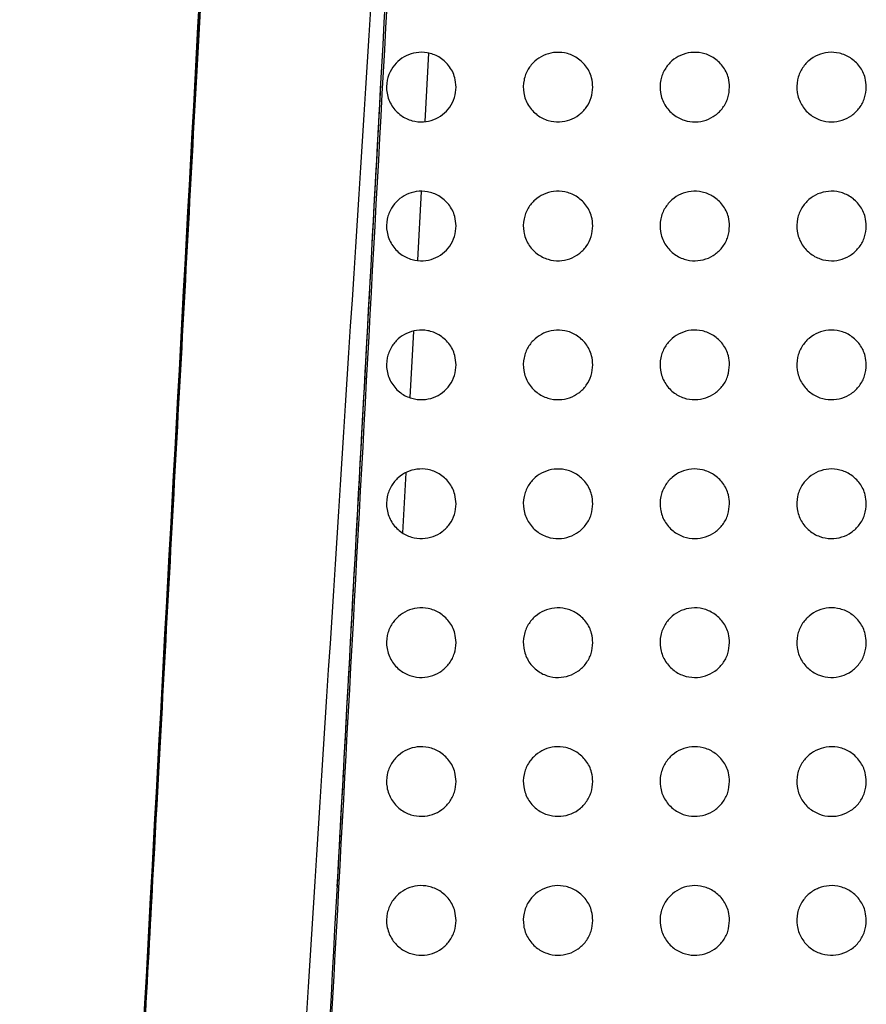
# Paper-space layout '_Front' of a CAD drawing. Units: millimetres. Extents: x -282 to 446, y -328 to 864.
# Drawn here: x -112 to -76, y 191 to 233 of the extents above; entities that cross this region are included whole.
import ezdxf

# ---------------------------------------------------------------- set-up
doc = ezdxf.new("R2010")
doc.units = ezdxf.units.MM

psp = doc.layouts.new('_Front')

# ---------------------------------------------------------------- linework, layer by layer
at = {"color": 7, "linetype": 'Continuous', "lineweight": 25}
for p, q in [((-94.552, 231.865), (-94.712, 228.925)), ((-94.876, 225.9), (-95.036, 222.948)), ((-95.203, 219.876), (-95.358, 217.024)), ((-95.535, 213.775), (-95.675, 211.191))]:
    psp.add_line(p, q, dxfattribs=at)
at = {"color": 7, "linetype": 'Continuous'}
for points, knots in [([(-103.514, 251.237), (-106.467, 196.894), (-108.378, 161.74), (-110.288, 126.599), (-112.197, 91.463), (-111.561, 103.174), (-112.197, 91.463)], [0, 0, 0, 0, 0.34, 0.5600001, 0.78, 1, 1, 1, 1]), ([(-103.461, 251.211), (-103.885, 243.447), (-104.308, 235.683), (-104.732, 227.919), (-105.155, 220.155), (-105.579, 212.392), (-106.002, 204.629), (-106.426, 196.867), (-108.344, 161.713), (-110.259, 126.57), (-110.533, 121.551), (-110.806, 116.531), (-111.08, 111.512), (-111.35, 106.556), (-111.568, 102.551), (-111.802, 98.265), (-112.174, 91.434), (-112.05, 93.711), (-112.174, 91.434)], [0, 0, 0, 0, 0.048571, 0.097143, 0.145714, 0.194286, 0.242857, 0.291429, 0.34, 0.56, 0.78, 0.811429, 0.842857, 0.874286, 0.905315, 0.930392, 0.957228, 1, 1, 1, 1])]:
    psp.add_open_spline(points, degree=3, knots=knots, dxfattribs=at)
at = {"color": 7, "linetype": 'Continuous', "lineweight": 25}
for points, knots in [([(-108.978, 150.687), (-108.477, 159.92), (-107.317, 181.264), (-105.495, 214.787), (-104.174, 239.087), (-103.514, 251.237)], [0, 0, 0, 0, 0.27596, 0.637977, 1, 1, 1, 1]), ([(-96.027, 249.75), (-96.81, 237.58), (-98.374, 213.241), (-100.461, 180.488), (-101.747, 159.932), (-102.274, 151.502)], [0, 0, 0, 0, 0.371018, 0.742059, 1, 1, 1, 1]), ([(-96.327, 236.051), (-97.433, 215.699), (-98.965, 187.513), (-100.492, 159.419), (-100.916, 151.611)], [0, 0, 0, 0, 0.7220801, 1, 1, 1, 1]), ([(-96.252, 235.819), (-97.364, 215.526), (-98.905, 187.42), (-100.432, 159.404), (-100.857, 151.616)], [0, 0, 0, 0, 0.721983, 1, 1, 1, 1]), ([(-93.368, 230.409), (-93.381, 230.258), (-93.407, 229.955), (-93.622, 229.534), (-93.939, 229.203), (-94.337, 228.982), (-94.794, 228.885), (-95.289, 228.938), (-95.772, 229.169), (-96.164, 229.581), (-96.379, 230.122), (-96.375, 230.686), (-96.191, 231.169), (-95.893, 231.534), (-95.518, 231.785), (-95.076, 231.919), (-94.586, 231.911), (-94.088, 231.729), (-93.664, 231.361), (-93.409, 230.889), (-93.38, 230.547), (-93.368, 230.409)], [0, 0, 0, 0, 0.04621, 0.092519, 0.137042, 0.182005, 0.230487, 0.284626, 0.345024, 0.409675, 0.473531, 0.530951, 0.58034, 0.624927, 0.669185, 0.716643, 0.769633, 0.828919, 0.892818, 0.956881, 1, 1, 1, 1]), ([(-87.468, 230.409), (-87.482, 230.255), (-87.509, 229.948), (-87.729, 229.523), (-88.055, 229.19), (-88.461, 228.973), (-88.923, 228.884), (-89.417, 228.947), (-89.892, 229.185), (-90.273, 229.598), (-90.48, 230.134), (-90.474, 230.692), (-90.288, 231.176), (-89.983, 231.544), (-89.598, 231.795), (-89.15, 231.922), (-88.66, 231.905), (-88.169, 231.717), (-87.756, 231.348), (-87.507, 230.882), (-87.48, 230.545), (-87.468, 230.409)], [0, 0, 0, 0, 0.0472634, 0.0946224, 0.1401837, 0.1859384, 0.2347641, 0.2886589, 0.3481765, 0.4115, 0.474182, 0.5313673, 0.5815841, 0.6273915, 0.6726323, 0.7205227, 0.7732445, 0.8315707, 0.8941167, 0.9570637, 1, 1, 1, 1]), ([(-81.568, 230.409), (-81.582, 230.253), (-81.61, 229.941), (-81.836, 229.512), (-82.17, 229.178), (-82.585, 228.964), (-83.053, 228.883), (-83.545, 228.956), (-84.013, 229.202), (-84.383, 229.615), (-84.581, 230.146), (-84.572, 230.7), (-84.384, 231.184), (-84.073, 231.554), (-83.68, 231.804), (-83.226, 231.925), (-82.735, 231.9), (-82.25, 231.704), (-81.846, 231.334), (-81.606, 230.873), (-81.579, 230.543), (-81.568, 230.409)], [0, 0, 0, 0, 0.048242, 0.096574, 0.14315, 0.189719, 0.238916, 0.292579, 0.351225, 0.413297, 0.474983, 0.532037, 0.582953, 0.629753, 0.675836, 0.724183, 0.776818, 0.834439, 0.895815, 0.957646, 1, 1, 1, 1]), ([(-75.668, 230.409), (-75.683, 230.251), (-75.711, 229.935), (-75.943, 229.502), (-76.285, 229.166), (-76.708, 228.956), (-77.181, 228.883), (-77.673, 228.966), (-78.133, 229.219), (-78.492, 229.633), (-78.682, 230.159), (-78.67, 230.708), (-78.48, 231.191), (-78.163, 231.563), (-77.762, 231.812), (-77.302, 231.928), (-76.81, 231.894), (-76.331, 231.691), (-75.936, 231.319), (-75.704, 230.863), (-75.679, 230.54), (-75.668, 230.409)], [0, 0, 0, 0, 0.049181, 0.098446, 0.146028, 0.193433, 0.243036, 0.29651, 0.354332, 0.415181, 0.475841, 0.532687, 0.584252, 0.632063, 0.679041, 0.727889, 0.780462, 0.837392, 0.897618, 0.958348, 1, 1, 1, 1]), ([(-96.627, 230.529), (-97.006, 223.556), (-97.634, 212.013), (-98.26, 200.489), (-98.508, 195.928)], [0, 0, 0, 0, 0.604147, 1, 1, 1, 1]), ([(-93.368, 224.419), (-93.381, 224.267), (-93.408, 223.963), (-93.623, 223.542), (-93.943, 223.21), (-94.343, 222.99), (-94.802, 222.895), (-95.297, 222.951), (-95.778, 223.184), (-96.167, 223.596), (-96.379, 224.135), (-96.375, 224.697), (-96.19, 225.181), (-95.889, 225.548), (-95.511, 225.799), (-95.068, 225.93), (-94.578, 225.919), (-94.084, 225.736), (-93.663, 225.368), (-93.409, 224.898), (-93.38, 224.557), (-93.368, 224.419)], [0, 0, 0, 0, 0.046462, 0.09302, 0.137817, 0.183056, 0.231738, 0.285879, 0.345965, 0.410015, 0.473336, 0.530748, 0.580607, 0.625701, 0.670235, 0.717693, 0.770442, 0.82935, 0.892889, 0.956757, 1, 1, 1, 1]), ([(-87.468, 224.419), (-87.482, 224.265), (-87.509, 223.957), (-87.73, 223.531), (-88.058, 223.198), (-88.466, 222.981), (-88.929, 222.894), (-89.423, 222.959), (-89.897, 223.198), (-90.275, 223.612), (-90.48, 224.147), (-90.473, 224.704), (-90.287, 225.187), (-89.982, 225.556), (-89.595, 225.806), (-89.146, 225.933), (-88.655, 225.914), (-88.165, 225.724), (-87.754, 225.355), (-87.507, 224.89), (-87.479, 224.555), (-87.468, 224.419)], [0, 0, 0, 0, 0.047439, 0.094971, 0.140727, 0.186655, 0.235579, 0.289453, 0.348814, 0.411891, 0.474363, 0.531495, 0.581823, 0.627815, 0.673228, 0.721225, 0.773952, 0.832159, 0.894485, 0.957206, 1, 1, 1, 1]), ([(-81.568, 224.419), (-81.582, 224.262), (-81.61, 223.95), (-81.838, 223.519), (-82.174, 223.185), (-82.592, 222.971), (-83.061, 222.893), (-83.553, 222.969), (-84.019, 223.217), (-84.386, 223.631), (-84.581, 224.16), (-84.571, 224.712), (-84.382, 225.196), (-84.07, 225.567), (-83.675, 225.816), (-83.219, 225.936), (-82.728, 225.908), (-82.245, 225.71), (-81.843, 225.34), (-81.605, 224.88), (-81.579, 224.552), (-81.568, 224.419)], [0, 0, 0, 0, 0.0484951, 0.0970788, 0.1439359, 0.1907529, 0.2400858, 0.2937141, 0.3521312, 0.413841, 0.475213, 0.5321993, 0.5833037, 0.6303943, 0.6767283, 0.7252126, 0.7778323, 0.8352681, 0.8963323, 0.9578547, 1, 1, 1, 1]), ([(-75.668, 224.419), (-75.683, 224.26), (-75.712, 223.943), (-75.945, 223.509), (-76.289, 223.173), (-76.715, 222.963), (-77.19, 222.893), (-77.681, 222.979), (-78.139, 223.234), (-78.495, 223.649), (-78.683, 224.173), (-78.67, 224.72), (-78.478, 225.204), (-78.16, 225.576), (-77.757, 225.825), (-77.294, 225.939), (-76.802, 225.902), (-76.325, 225.697), (-75.933, 225.324), (-75.704, 224.87), (-75.679, 224.549), (-75.668, 224.419)], [0, 0, 0, 0, 0.049448, 0.098977, 0.146864, 0.194542, 0.2443, 0.297743, 0.355326, 0.41579, 0.47611, 0.532866, 0.584621, 0.632751, 0.680014, 0.729023, 0.781587, 0.838321, 0.898214, 0.958611, 1, 1, 1, 1]), ([(-93.368, 218.429), (-93.382, 218.276), (-93.408, 217.971), (-93.626, 217.548), (-93.948, 217.215), (-94.352, 216.996), (-94.813, 216.904), (-95.308, 216.964), (-95.786, 217.2), (-96.17, 217.612), (-96.379, 218.149), (-96.374, 218.709), (-96.188, 219.195), (-95.884, 219.563), (-95.502, 219.813), (-95.057, 219.941), (-94.569, 219.927), (-94.078, 219.742), (-93.661, 219.375), (-93.408, 218.907), (-93.38, 218.566), (-93.368, 218.429)], [0, 0, 0, 0, 0.046842, 0.093778, 0.138957, 0.184493, 0.23328, 0.287263, 0.34692, 0.410403, 0.473318, 0.530788, 0.581121, 0.626736, 0.67157, 0.719032, 0.77152, 0.830003, 0.893123, 0.956734, 1, 1, 1, 1]), ([(-87.468, 218.429), (-87.482, 218.274), (-87.509, 217.965), (-87.732, 217.538), (-88.062, 217.204), (-88.472, 216.988), (-88.938, 216.904), (-89.432, 216.972), (-89.904, 217.215), (-90.279, 217.628), (-90.481, 218.162), (-90.472, 218.717), (-90.285, 219.2), (-89.979, 219.569), (-89.59, 219.819), (-89.139, 219.944), (-88.647, 219.923), (-88.159, 219.73), (-87.75, 219.36), (-87.506, 218.896), (-87.479, 218.563), (-87.468, 218.429)], [0, 0, 0, 0, 0.04767, 0.09543, 0.141493, 0.187752, 0.236913, 0.290832, 0.349985, 0.412658, 0.474743, 0.531735, 0.582182, 0.628419, 0.67409, 0.722297, 0.775123, 0.833254, 0.895298, 0.957621, 1, 1, 1, 1]), ([(-81.568, 218.429), (-81.582, 218.272), (-81.611, 217.958), (-81.84, 217.527), (-82.178, 217.192), (-82.598, 216.979), (-83.07, 216.903), (-83.563, 216.982), (-84.026, 217.233), (-84.39, 217.648), (-84.582, 218.176), (-84.571, 218.725), (-84.381, 219.208), (-84.068, 219.579), (-83.67, 219.828), (-83.212, 219.947), (-82.719, 219.916), (-82.237, 219.716), (-81.839, 219.344), (-81.605, 218.886), (-81.579, 218.561), (-81.568, 218.429)], [0, 0, 0, 0, 0.048733, 0.097549, 0.144724, 0.191887, 0.241484, 0.295197, 0.353443, 0.414744, 0.475651, 0.532391, 0.583585, 0.630983, 0.67767, 0.726431, 0.77916, 0.836472, 0.897186, 0.958268, 1, 1, 1, 1]), ([(-75.668, 218.429), (-75.683, 218.27), (-75.712, 217.951), (-75.947, 217.516), (-76.292, 217.18), (-76.721, 216.971), (-77.198, 216.903), (-77.69, 216.992), (-78.146, 217.249), (-78.498, 217.665), (-78.683, 218.188), (-78.669, 218.733), (-78.477, 219.215), (-78.158, 219.589), (-77.752, 219.837), (-77.287, 219.95), (-76.794, 219.91), (-76.318, 219.702), (-75.929, 219.329), (-75.703, 218.876), (-75.678, 218.558), (-75.668, 218.429)], [0, 0, 0, 0, 0.049682, 0.099443, 0.147625, 0.195604, 0.245573, 0.299062, 0.356471, 0.416567, 0.47648, 0.533031, 0.584891, 0.63333, 0.680934, 0.730187, 0.782813, 0.839386, 0.898934, 0.95895, 1, 1, 1, 1]), ([(-93.368, 212.439), (-93.382, 212.285), (-93.409, 211.977), (-93.63, 211.551), (-93.957, 211.218), (-94.365, 211.001), (-94.828, 210.914), (-95.32, 210.978), (-95.794, 211.217), (-96.173, 211.628), (-96.38, 212.163), (-96.374, 212.723), (-96.186, 213.209), (-95.879, 213.578), (-95.493, 213.827), (-95.045, 213.953), (-94.558, 213.935), (-94.07, 213.747), (-93.657, 213.379), (-93.408, 212.913), (-93.38, 212.576), (-93.368, 212.439)], [0, 0, 0, 0, 0.047398, 0.094891, 0.140573, 0.186385, 0.235134, 0.288781, 0.347936, 0.410967, 0.47367, 0.531248, 0.581951, 0.628007, 0.67317, 0.72074, 0.773062, 0.831121, 0.893681, 0.956852, 1, 1, 1, 1]), ([(-87.468, 212.439), (-87.482, 212.283), (-87.51, 211.972), (-87.735, 211.544), (-88.068, 211.209), (-88.483, 210.994), (-88.952, 210.913), (-89.446, 210.986), (-89.914, 211.233), (-90.284, 211.647), (-90.481, 212.179), (-90.471, 212.732), (-90.283, 213.214), (-89.974, 213.583), (-89.582, 213.833), (-89.128, 213.955), (-88.636, 213.93), (-88.15, 213.734), (-87.745, 213.363), (-87.505, 212.901), (-87.479, 212.572), (-87.468, 212.439)], [0, 0, 0, 0, 0.048056, 0.096198, 0.142717, 0.189406, 0.23882, 0.292701, 0.351477, 0.413552, 0.475143, 0.532052, 0.582791, 0.629435, 0.675453, 0.723873, 0.776727, 0.834648, 0.896251, 0.958061, 1, 1, 1, 1]), ([(-81.568, 212.439), (-81.583, 212.281), (-81.611, 211.966), (-81.842, 211.534), (-82.182, 211.199), (-82.605, 210.987), (-83.079, 210.913), (-83.573, 210.995), (-84.034, 211.249), (-84.394, 211.665), (-84.582, 212.191), (-84.57, 212.738), (-84.38, 213.22), (-84.066, 213.591), (-83.665, 213.841), (-83.204, 213.958), (-82.71, 213.924), (-82.23, 213.721), (-81.835, 213.347), (-81.604, 212.891), (-81.579, 212.569), (-81.568, 212.439)], [0, 0, 0, 0, 0.048973, 0.098026, 0.14553, 0.193057, 0.24293, 0.296729, 0.354803, 0.415694, 0.476134, 0.532616, 0.583882, 0.631579, 0.678629, 0.727688, 0.780551, 0.837755, 0.898113, 0.958733, 1, 1, 1, 1]), ([(-75.668, 212.439), (-75.683, 212.279), (-75.712, 211.96), (-75.948, 211.524), (-76.295, 211.188), (-76.726, 210.98), (-77.205, 210.913), (-77.697, 211.004), (-78.151, 211.264), (-78.501, 211.68), (-78.683, 212.202), (-78.668, 212.745), (-78.477, 213.227), (-78.156, 213.6), (-77.748, 213.849), (-77.281, 213.96), (-76.787, 213.918), (-76.312, 213.708), (-75.926, 213.334), (-75.703, 212.883), (-75.678, 212.567), (-75.668, 212.439)], [0, 0, 0, 0, 0.049864, 0.099802, 0.148235, 0.196491, 0.246674, 0.300239, 0.357532, 0.417326, 0.476871, 0.533189, 0.585081, 0.633763, 0.681682, 0.731193, 0.783924, 0.840393, 0.899647, 0.959304, 1, 1, 1, 1]), ([(-93.368, 206.449), (-93.382, 206.294), (-93.41, 205.983), (-93.634, 205.554), (-93.966, 205.221), (-94.378, 205.007), (-94.841, 204.924), (-95.332, 204.992), (-95.801, 205.232), (-96.176, 205.644), (-96.38, 206.178), (-96.373, 206.737), (-96.184, 207.223), (-95.875, 207.592), (-95.485, 207.841), (-95.035, 207.964), (-94.547, 207.942), (-94.061, 207.751), (-93.652, 207.383), (-93.407, 206.919), (-93.379, 206.585), (-93.368, 206.449)], [0, 0, 0, 0, 0.0479763, 0.0960509, 0.1422135, 0.1882322, 0.2368913, 0.2902189, 0.3489537, 0.4116441, 0.4742212, 0.5318783, 0.582797, 0.6291601, 0.6746426, 0.722432, 0.7747432, 0.8324572, 0.8943931, 0.9570011, 1, 1, 1, 1]), ([(-87.468, 206.449), (-87.482, 206.292), (-87.51, 205.978), (-87.739, 205.547), (-88.077, 205.212), (-88.496, 205), (-88.967, 204.923), (-89.459, 205.001), (-89.923, 205.25), (-90.288, 205.665), (-90.482, 206.193), (-90.471, 206.745), (-90.281, 207.229), (-89.968, 207.599), (-89.572, 207.847), (-89.115, 207.967), (-88.624, 207.937), (-88.141, 207.738), (-87.741, 207.367), (-87.505, 206.908), (-87.479, 206.581), (-87.468, 206.449)], [0, 0, 0, 0, 0.048631, 0.097348, 0.144396, 0.191402, 0.240831, 0.294409, 0.352633, 0.4141, 0.475347, 0.532404, 0.583664, 0.630856, 0.677221, 0.725712, 0.778346, 0.835788, 0.896793, 0.95816, 1, 1, 1, 1]), ([(-81.568, 206.449), (-81.583, 206.29), (-81.611, 205.974), (-81.844, 205.54), (-82.187, 205.204), (-82.613, 204.994), (-83.089, 204.923), (-83.582, 205.009), (-84.04, 205.265), (-84.396, 205.681), (-84.583, 206.205), (-84.569, 206.751), (-84.379, 207.233), (-84.062, 207.605), (-83.659, 207.854), (-83.196, 207.969), (-82.702, 207.932), (-82.224, 207.726), (-81.831, 207.353), (-81.603, 206.898), (-81.578, 206.578), (-81.568, 206.449)], [0, 0, 0, 0, 0.049313, 0.098704, 0.14656, 0.194342, 0.244283, 0.297935, 0.355685, 0.416211, 0.476427, 0.532935, 0.584428, 0.632417, 0.679708, 0.728893, 0.781719, 0.8387, 0.898699, 0.958982, 1, 1, 1, 1]), ([(-75.668, 206.449), (-75.683, 206.289), (-75.712, 205.969), (-75.949, 205.532), (-76.298, 205.196), (-76.731, 204.988), (-77.211, 204.923), (-77.703, 205.017), (-78.156, 205.279), (-78.504, 205.695), (-78.684, 206.215), (-78.668, 206.757), (-78.476, 207.238), (-78.154, 207.612), (-77.744, 207.86), (-77.276, 207.971), (-76.781, 207.927), (-76.307, 207.715), (-75.923, 207.34), (-75.702, 206.89), (-75.678, 206.576), (-75.668, 206.449)], [0, 0, 0, 0, 0.050059, 0.100191, 0.148864, 0.197343, 0.247648, 0.301187, 0.358304, 0.417842, 0.477168, 0.533407, 0.58538, 0.634251, 0.682383, 0.732055, 0.784834, 0.841198, 0.90021, 0.95959, 1, 1, 1, 1]), ([(-93.368, 200.459), (-93.382, 200.303), (-93.41, 199.991), (-93.637, 199.561), (-93.971, 199.227), (-94.385, 199.014), (-94.85, 198.934), (-95.34, 199.005), (-95.807, 199.248), (-96.179, 199.659), (-96.381, 200.191), (-96.373, 200.749), (-96.183, 201.235), (-95.872, 201.605), (-95.481, 201.853), (-95.028, 201.975), (-94.539, 201.951), (-94.055, 201.757), (-93.649, 201.388), (-93.407, 200.926), (-93.379, 200.594), (-93.368, 200.459)], [0, 0, 0, 0, 0.048313, 0.096725, 0.143205, 0.18946, 0.238231, 0.291502, 0.349978, 0.412272, 0.474527, 0.532135, 0.583239, 0.629878, 0.675642, 0.723652, 0.776018, 0.83351, 0.894971, 0.957124, 1, 1, 1, 1]), ([(-87.468, 200.459), (-87.483, 200.301), (-87.511, 199.986), (-87.742, 199.552), (-88.084, 199.217), (-88.506, 199.006), (-88.978, 198.933), (-89.468, 199.014), (-89.928, 199.265), (-90.29, 199.678), (-90.482, 200.205), (-90.471, 200.756), (-90.279, 201.242), (-89.962, 201.614), (-89.562, 201.862), (-89.104, 201.978), (-88.614, 201.945), (-88.135, 201.744), (-87.739, 201.373), (-87.505, 200.917), (-87.479, 200.591), (-87.468, 200.459)], [0, 0, 0, 0, 0.049122, 0.098333, 0.145774, 0.192962, 0.242329, 0.295602, 0.353335, 0.41429, 0.475272, 0.532515, 0.584309, 0.632059, 0.67875, 0.727231, 0.779521, 0.836389, 0.896827, 0.957936, 1, 1, 1, 1]), ([(-81.568, 200.459), (-81.583, 200.3), (-81.612, 199.981), (-81.847, 199.546), (-82.193, 199.21), (-82.623, 199.001), (-83.099, 198.933), (-83.591, 199.022), (-84.046, 199.28), (-84.398, 199.695), (-84.583, 200.217), (-84.569, 200.763), (-84.377, 201.247), (-84.056, 201.62), (-83.65, 201.867), (-83.186, 201.979), (-82.694, 201.94), (-82.219, 201.733), (-81.829, 201.359), (-81.603, 200.907), (-81.578, 200.588), (-81.568, 200.459)], [0, 0, 0, 0, 0.049726, 0.099531, 0.147746, 0.195721, 0.245626, 0.298993, 0.356273, 0.416325, 0.476349, 0.533103, 0.5851, 0.63353, 0.681024, 0.730146, 0.782686, 0.839248, 0.898846, 0.958929, 1, 1, 1, 1]), ([(-75.668, 200.459), (-75.683, 200.298), (-75.713, 199.977), (-75.951, 199.539), (-76.303, 199.202), (-76.738, 198.996), (-77.22, 198.933), (-77.711, 199.03), (-78.161, 199.293), (-78.506, 199.709), (-78.684, 200.228), (-78.667, 200.769), (-78.474, 201.251), (-78.15, 201.626), (-77.738, 201.873), (-77.268, 201.981), (-76.774, 201.935), (-76.302, 201.721), (-75.921, 201.346), (-75.702, 200.898), (-75.678, 200.585), (-75.668, 200.459)], [0, 0, 0, 0, 0.050344, 0.100758, 0.149722, 0.198411, 0.248765, 0.302156, 0.358957, 0.418134, 0.477263, 0.533598, 0.58587, 0.63504, 0.683352, 0.733053, 0.785718, 0.841851, 0.900581, 0.959743, 1, 1, 1, 1]), ([(-93.368, 194.469), (-93.382, 194.312), (-93.41, 193.999), (-93.639, 193.568), (-93.976, 193.233), (-94.393, 193.021), (-94.861, 192.943), (-95.351, 193.018), (-95.815, 193.264), (-96.183, 193.677), (-96.381, 194.207), (-96.372, 194.761), (-96.182, 195.247), (-95.869, 195.618), (-95.474, 195.866), (-95.02, 195.986), (-94.53, 195.959), (-94.047, 195.762), (-93.645, 195.393), (-93.406, 194.933), (-93.379, 194.603), (-93.368, 194.469)], [0, 0, 0, 0, 0.048604, 0.097302, 0.144135, 0.19075, 0.239771, 0.293065, 0.351254, 0.413012, 0.474773, 0.532266, 0.583644, 0.63068, 0.676766, 0.724952, 0.777312, 0.834594, 0.895676, 0.957427, 1, 1, 1, 1]), ([(-87.468, 194.469), (-87.483, 194.31), (-87.511, 193.993), (-87.745, 193.558), (-88.089, 193.223), (-88.515, 193.013), (-88.989, 192.943), (-89.479, 193.028), (-89.936, 193.281), (-90.293, 193.695), (-90.482, 194.22), (-90.47, 194.769), (-90.278, 195.254), (-89.959, 195.628), (-89.555, 195.875), (-89.094, 195.989), (-88.604, 195.952), (-88.128, 195.749), (-87.735, 195.378), (-87.504, 194.923), (-87.479, 194.6), (-87.468, 194.469)], [0, 0, 0, 0, 0.049492, 0.099071, 0.1469, 0.1944, 0.243914, 0.297117, 0.354551, 0.415059, 0.475644, 0.532764, 0.584774, 0.632931, 0.680014, 0.728726, 0.780992, 0.837559, 0.897517, 0.958191, 1, 1, 1, 1]), ([(-81.568, 194.469), (-81.583, 194.309), (-81.612, 193.989), (-81.85, 193.552), (-82.199, 193.215), (-82.632, 193.008), (-83.11, 192.943), (-83.601, 193.036), (-84.053, 193.296), (-84.401, 193.711), (-84.583, 194.232), (-84.568, 194.776), (-84.375, 195.26), (-84.052, 195.634), (-83.642, 195.881), (-83.176, 195.99), (-82.684, 195.947), (-82.211, 195.737), (-81.826, 195.364), (-81.603, 194.913), (-81.578, 194.597), (-81.568, 194.469)], [0, 0, 0, 0, 0.050123, 0.1003236, 0.1489358, 0.1972015, 0.2472042, 0.3004326, 0.3573461, 0.4169164, 0.4765748, 0.5333089, 0.5856397, 0.634536, 0.682397, 0.7316589, 0.784067, 0.8402598, 0.8993843, 0.959106, 1, 1, 1, 1]), ([(-75.668, 194.469), (-75.683, 194.307), (-75.713, 193.985), (-75.954, 193.546), (-76.308, 193.209), (-76.746, 193.003), (-77.229, 192.944), (-77.719, 193.043), (-78.167, 193.308), (-78.508, 193.724), (-78.684, 194.242), (-78.667, 194.781), (-78.473, 195.264), (-78.147, 195.639), (-77.731, 195.886), (-77.26, 195.992), (-76.766, 195.943), (-76.297, 195.727), (-75.918, 195.352), (-75.701, 194.905), (-75.678, 194.595), (-75.668, 194.469)], [0, 0, 0, 0, 0.050662, 0.101393, 0.150679, 0.199603, 0.250028, 0.303288, 0.359778, 0.418569, 0.477428, 0.533779, 0.586335, 0.635876, 0.684464, 0.734257, 0.786803, 0.842647, 0.901018, 0.959909, 1, 1, 1, 1])]:
    psp.add_open_spline(points, degree=3, knots=knots, dxfattribs=at)

doc.saveas('drawing.dxf')
